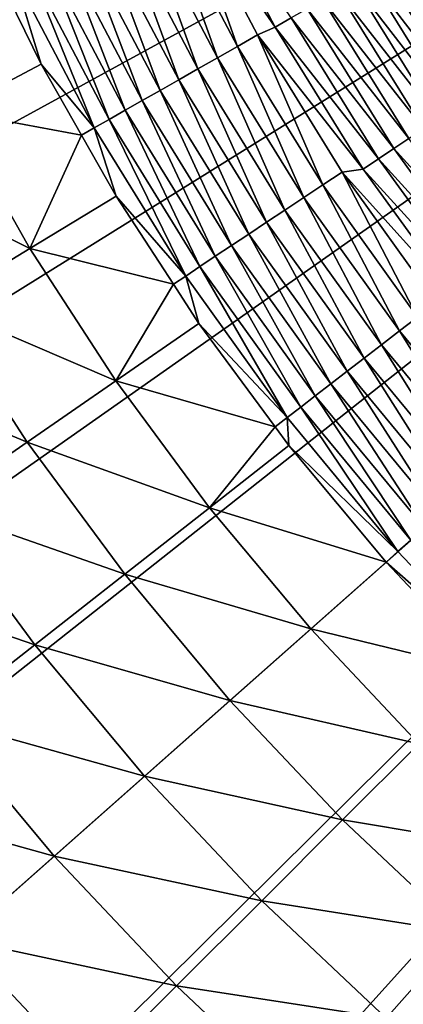
# Model space of a CAD drawing. Extents: x -148 to 357, y -520 to 98.
# Drawn here: x -59 to -49, y -476 to -450 of the extents above; entities that cross this region are included whole.
import ezdxf

# ---------------------------------------------------------------- set-up
doc = ezdxf.new("R2010")
doc.units = 0
doc.header["$MEASUREMENT"] = 0
doc.layers.add('L3', color=7, linetype='Continuous')

msp = doc.modelspace()

# ---------------------------------------------------------------- linework, layer by layer
at = {"layer": 'L3', "color": 7}
for points in [[(0, -420, 987.6187), (-94.52362, -452.6387, 987.6187), (-96.20498, -447.2874, 987.6187)], [(0, -420, 987.6187), (-92.54485, -457.8874, 987.6187), (-94.52362, -452.6387, 987.6187)], [(-90.27489, -463.0168, 987.6187), (-92.54485, -457.8874, 987.6187), (0, -420, 987.6187)], [(0, -420, 987.6187), (-87.72091, -468.0109, 987.6187), (-90.27489, -463.0168, 987.6187)], [(0, -420, 987.6187), (-84.89092, -472.8539, 987.6187), (-87.72091, -468.0109, 987.6187)], [(-81.79383, -477.5306, 987.6187), (-84.89092, -472.8539, 987.6187), (0, -420, 987.6187)], [(0, -420, 987.6187), (-78.43938, -482.0263, 987.6187), (-81.79383, -477.5306, 987.6187)], [(0, -420, 987.6187), (-74.83814, -486.3269, 987.6187), (-78.43938, -482.0263, 987.6187)], [(-71.00143, -490.4187, 987.6187), (-74.83814, -486.3269, 987.6187), (0, -420, 987.6187)], [(0, -420, 987.6187), (-66.94132, -494.289, 987.6187), (-71.00143, -490.4187, 987.6187)], [(0, -420, 987.6187), (-62.67059, -497.9256, 987.6187), (-66.94132, -494.289, 987.6187)], [(-58.20267, -501.317, 987.6187), (-62.67059, -497.9256, 987.6187), (0, -420, 987.6187)], [(0, -420, 987.6187), (-53.55163, -504.4525, 987.6187), (-58.20267, -501.317, 987.6187)], [(0, -420, 987.6187), (-48.7321, -507.3223, 987.6187), (-53.55163, -504.4525, 987.6187)], [(-54.56586, -446.1308, 1031.619), (-54.95394, -446.4776, 1031.619), (-52.53809, -450, 1031.619)], [(-52.11958, -449.761, 1031.638), (-54.56586, -446.1308, 1031.619), (-52.53809, -450, 1031.619)], [(-53.52103, -450.505, 1031.593), (-54.95394, -446.4776, 1031.619), (-55.49808, -446.7398, 1031.593)], [(-52.99627, -450.2059, 1031.619), (-54.95394, -446.4776, 1031.619), (-53.52103, -450.505, 1031.593)], [(-52.53809, -450, 1031.619), (-54.95394, -446.4776, 1031.619), (-52.99627, -450.2059, 1031.619)], [(-54.04187, -450.8018, 1031.515), (-55.49808, -446.7398, 1031.593), (-56.03816, -447, 1031.515)], [(-53.52103, -450.505, 1031.593), (-55.49808, -446.7398, 1031.593), (-54.04187, -450.8018, 1031.515)], [(-54.55491, -451.0942, 1031.385), (-56.03816, -447, 1031.515), (-56.57015, -447.2564, 1031.385)], [(-54.04187, -450.8018, 1031.515), (-56.03816, -447, 1031.515), (-54.55491, -451.0942, 1031.385)], [(-55.05633, -451.38, 1031.205), (-56.57015, -447.2564, 1031.385), (-57.09008, -447.5068, 1031.205)], [(-54.55491, -451.0942, 1031.385), (-56.57015, -447.2564, 1031.385), (-55.05633, -451.38, 1031.205)], [(-55.54238, -451.6571, 1030.976), (-57.09008, -447.5068, 1031.205), (-57.59409, -447.7497, 1030.976)], [(-55.05633, -451.38, 1031.205), (-57.09008, -447.5068, 1031.205), (-55.54238, -451.6571, 1030.976)], [(-56.00943, -451.9233, 1030.699), (-57.59409, -447.7497, 1030.976), (-58.0784, -447.983, 1030.699)], [(-55.54238, -451.6571, 1030.976), (-57.59409, -447.7497, 1030.976), (-56.00943, -451.9233, 1030.699)], [(-56.45401, -452.1767, 1030.377), (-58.0784, -447.983, 1030.699), (-58.5394, -448.2051, 1030.377)], [(-56.00943, -451.9233, 1030.699), (-58.0784, -447.983, 1030.699), (-56.45401, -452.1767, 1030.377)], [(-49.08805, -448.03, 1033.123), (-49.41281, -448.2154, 1032.818), (-46.9375, -451.499, 1033.123)], [(-56.8728, -452.4153, 1030.012), (-58.5394, -448.2051, 1030.377), (-58.97366, -448.4144, 1030.012)], [(-56.45401, -452.1767, 1030.377), (-58.5394, -448.2051, 1030.377), (-56.8728, -452.4153, 1030.012)], [(-49.41281, -448.2154, 1032.818), (-49.75778, -448.4124, 1032.544), (-47.24804, -451.7074, 1032.818)], [(-46.9375, -451.499, 1033.123), (-49.41281, -448.2154, 1032.818), (-47.24804, -451.7074, 1032.818)], [(-57.26267, -452.6376, 1029.607), (-58.97366, -448.4144, 1030.012), (-59.37793, -448.6092, 1029.607)], [(-56.8728, -452.4153, 1030.012), (-58.97366, -448.4144, 1030.012), (-57.26267, -452.6376, 1029.607)], [(-49.75778, -448.4124, 1032.544), (-50.12071, -448.6196, 1032.304), (-47.5779, -451.9287, 1032.544)], [(-47.24804, -451.7074, 1032.818), (-49.75778, -448.4124, 1032.544), (-47.5779, -451.9287, 1032.544)], [(-59.72397, -448.7757, 1029.165), (-60.97969, -452.199, 1026.275), (-58.64883, -450.9683, 1029.165)], [(-58.64883, -450.9683, 1029.165), (-59.37793, -448.6092, 1029.607), (-59.72397, -448.7757, 1029.165)], [(-57.26267, -452.6376, 1029.607), (-59.37793, -448.6092, 1029.607), (-58.64883, -450.9683, 1029.165)], [(-50.12071, -448.6196, 1032.304), (-50.49926, -448.8358, 1032.097), (-47.92492, -452.1616, 1032.304)], [(-47.5779, -451.9287, 1032.544), (-50.12071, -448.6196, 1032.304), (-47.92492, -452.1616, 1032.304)], [(-50.89099, -449.0595, 1031.926), (-51.29335, -449.2892, 1031.792), (-48.66146, -452.6559, 1031.926)], [(-50.49926, -448.8358, 1032.097), (-50.89099, -449.0595, 1031.926), (-48.28689, -452.4045, 1032.097)], [(-48.28689, -452.4045, 1032.097), (-50.89099, -449.0595, 1031.926), (-48.66146, -452.6559, 1031.926)], [(-47.92492, -452.1616, 1032.304), (-50.49926, -448.8358, 1032.097), (-48.28689, -452.4045, 1032.097)], [(-51.29335, -449.2892, 1031.792), (-51.70377, -449.5236, 1031.696), (-49.0462, -452.9141, 1031.792)], [(-48.66146, -452.6559, 1031.926), (-51.29335, -449.2892, 1031.792), (-49.0462, -452.9141, 1031.792)], [(-51.70377, -449.5236, 1031.696), (-52.11958, -449.761, 1031.638), (-49.43863, -453.1775, 1031.696)], [(-49.0462, -452.9141, 1031.792), (-51.70377, -449.5236, 1031.696), (-49.43863, -453.1775, 1031.696)], [(-52.11958, -449.761, 1031.638), (-52.53809, -450, 1031.619), (-49.83623, -453.4443, 1031.638)], [(-49.43863, -453.1775, 1031.696), (-52.11958, -449.761, 1031.638), (-49.83623, -453.4443, 1031.638)], [(-52.53809, -450, 1031.619), (-52.99627, -450.2059, 1031.619), (-50.2364, -453.7128, 1031.619)], [(-49.83623, -453.4443, 1031.638), (-52.53809, -450, 1031.619), (-50.2364, -453.7128, 1031.619)], [(-53.52103, -450.505, 1031.593), (-51.28893, -454.1247, 1031.593), (-52.99627, -450.2059, 1031.619)], [(-52.99627, -450.2059, 1031.619), (-51.28893, -454.1247, 1031.593), (-50.78606, -453.7902, 1031.619)], [(-50.2364, -453.7128, 1031.619), (-52.99627, -450.2059, 1031.619), (-50.78606, -453.7902, 1031.619)], [(-54.04187, -450.8018, 1031.515), (-51.78805, -454.4568, 1031.515), (-53.52103, -450.505, 1031.593)], [(-53.52103, -450.505, 1031.593), (-51.78805, -454.4568, 1031.515), (-51.28893, -454.1247, 1031.593)], [(-54.55491, -451.0942, 1031.385), (-52.2797, -454.7839, 1031.385), (-54.04187, -450.8018, 1031.515)], [(-54.04187, -450.8018, 1031.515), (-52.2797, -454.7839, 1031.385), (-51.78805, -454.4568, 1031.515)], [(-57.59505, -452.8271, 1029.165), (-58.64883, -450.9683, 1029.165), (-60.97969, -452.199, 1026.275)], [(-58.64883, -450.9683, 1029.165), (-57.59505, -452.8271, 1029.165), (-57.26267, -452.6376, 1029.607)], [(-55.05633, -451.38, 1031.205), (-52.76019, -455.1037, 1031.205), (-54.55491, -451.0942, 1031.385)], [(-54.55491, -451.0942, 1031.385), (-52.76019, -455.1037, 1031.205), (-52.2797, -454.7839, 1031.385)], [(-55.54238, -451.6571, 1030.976), (-53.22598, -455.4136, 1030.976), (-55.05633, -451.38, 1031.205)], [(-55.05633, -451.38, 1031.205), (-53.22598, -455.4136, 1030.976), (-52.76019, -455.1037, 1031.205)], [(-56.00943, -451.9233, 1030.699), (-53.67355, -455.7113, 1030.699), (-55.54238, -451.6571, 1030.976)], [(-55.54238, -451.6571, 1030.976), (-53.67355, -455.7113, 1030.699), (-53.22598, -455.4136, 1030.976)], [(-56.45401, -452.1767, 1030.377), (-54.09959, -455.9948, 1030.377), (-56.00943, -451.9233, 1030.699)], [(-56.00943, -451.9233, 1030.699), (-54.09959, -455.9948, 1030.377), (-53.67355, -455.7113, 1030.699)], [(-60.97969, -452.199, 1026.275), (-63.47211, -453.5151, 1023.563), (-58.94491, -455.7883, 1026.275)], [(-60.97969, -452.199, 1026.275), (-58.94491, -455.7883, 1026.275), (-57.59505, -452.8271, 1029.165)], [(-57.26267, -452.6376, 1029.607), (-54.87453, -456.5104, 1029.607), (-56.8728, -452.4153, 1030.012)], [(-56.8728, -452.4153, 1030.012), (-54.50092, -456.2618, 1030.012), (-56.45401, -452.1767, 1030.377)], [(-56.8728, -452.4153, 1030.012), (-54.87453, -456.5104, 1029.607), (-54.50092, -456.2618, 1030.012)], [(-56.45401, -452.1767, 1030.377), (-54.50092, -456.2618, 1030.012), (-54.09959, -455.9948, 1030.377)], [(-57.59505, -452.8271, 1029.165), (-56.69183, -454.4203, 1029.165), (-57.26267, -452.6376, 1029.607)], [(-57.26267, -452.6376, 1029.607), (-56.69183, -454.4203, 1029.165), (-54.87453, -456.5104, 1029.607)], [(-57.59505, -452.8271, 1029.165), (-58.94491, -455.7883, 1026.275), (-56.69183, -454.4203, 1029.165)], [(-49.0462, -452.9141, 1031.792), (-49.43863, -453.1775, 1031.696), (-46.54334, -456.3674, 1031.792)], [(-49.43863, -453.1775, 1031.696), (-49.83623, -453.4443, 1031.638), (-46.91575, -456.6583, 1031.696)], [(-46.54334, -456.3674, 1031.792), (-49.43863, -453.1775, 1031.696), (-46.91575, -456.6583, 1031.696)], [(-49.83623, -453.4443, 1031.638), (-50.2364, -453.7128, 1031.619), (-47.29305, -456.9532, 1031.638)], [(-46.91575, -456.6583, 1031.696), (-49.83623, -453.4443, 1031.638), (-47.29305, -456.9532, 1031.638)], [(-63.47211, -453.5151, 1023.563), (-61.35417, -457.251, 1023.563), (-58.94491, -455.7883, 1026.275)], [(-51.28893, -454.1247, 1031.593), (-48.81242, -457.5819, 1031.593), (-50.78606, -453.7902, 1031.619)], [(-50.2364, -453.7128, 1031.619), (-50.78606, -453.7902, 1031.619), (-47.6728, -457.2499, 1031.619)], [(-50.78606, -453.7902, 1031.619), (-48.81242, -457.5819, 1031.593), (-48.33383, -457.2135, 1031.619)], [(-47.6728, -457.2499, 1031.619), (-50.78606, -453.7902, 1031.619), (-48.33383, -457.2135, 1031.619)], [(-47.29305, -456.9532, 1031.638), (-50.2364, -453.7128, 1031.619), (-47.6728, -457.2499, 1031.619)], [(-51.78805, -454.4568, 1031.515), (-49.28743, -457.9477, 1031.515), (-51.28893, -454.1247, 1031.593)], [(-51.28893, -454.1247, 1031.593), (-49.28743, -457.9477, 1031.515), (-48.81242, -457.5819, 1031.593)], [(-55.19643, -456.7249, 1029.165), (-56.69183, -454.4203, 1029.165), (-58.94491, -455.7883, 1026.275)], [(-56.69183, -454.4203, 1029.165), (-55.19643, -456.7249, 1029.165), (-54.87453, -456.5104, 1029.607)], [(-52.2797, -454.7839, 1031.385), (-49.75534, -458.3079, 1031.385), (-51.78805, -454.4568, 1031.515)], [(-51.78805, -454.4568, 1031.515), (-49.75534, -458.3079, 1031.385), (-49.28743, -457.9477, 1031.515)], [(-52.76019, -455.1037, 1031.205), (-50.21264, -458.66, 1031.205), (-52.2797, -454.7839, 1031.385)], [(-52.2797, -454.7839, 1031.385), (-50.21264, -458.66, 1031.205), (-49.75534, -458.3079, 1031.385)], [(-53.22598, -455.4136, 1030.976), (-50.65593, -459.0013, 1030.976), (-52.76019, -455.1037, 1031.205)], [(-52.76019, -455.1037, 1031.205), (-50.65593, -459.0013, 1030.976), (-50.21264, -458.66, 1031.205)], [(-53.67355, -455.7113, 1030.699), (-51.0819, -459.3292, 1030.699), (-53.22598, -455.4136, 1030.976)], [(-53.22598, -455.4136, 1030.976), (-51.0819, -459.3292, 1030.699), (-50.65593, -459.0013, 1030.976)], [(-54.09959, -455.9948, 1030.377), (-51.48736, -459.6414, 1030.377), (-53.67355, -455.7113, 1030.699)], [(-53.67355, -455.7113, 1030.699), (-51.48736, -459.6414, 1030.377), (-51.0819, -459.3292, 1030.699)], [(-58.94491, -455.7883, 1026.275), (-61.35417, -457.251, 1023.563), (-56.69912, -459.2493, 1026.275)], [(-58.94491, -455.7883, 1026.275), (-56.69912, -459.2493, 1026.275), (-55.19643, -456.7249, 1029.165)], [(-54.50092, -456.2618, 1030.012), (-51.86931, -459.9355, 1030.012), (-54.09959, -455.9948, 1030.377)], [(-54.09959, -455.9948, 1030.377), (-51.86931, -459.9355, 1030.012), (-51.48736, -459.6414, 1030.377)], [(-54.87453, -456.5104, 1029.607), (-52.22488, -460.2093, 1029.607), (-54.50092, -456.2618, 1030.012)], [(-54.50092, -456.2618, 1030.012), (-52.22488, -460.2093, 1029.607), (-51.86931, -459.9355, 1030.012)], [(-55.19643, -456.7249, 1029.165), (-54.53188, -457.7491, 1029.165), (-54.87453, -456.5104, 1029.607)], [(-54.87453, -456.5104, 1029.607), (-54.53188, -457.7491, 1029.165), (-52.22488, -460.2093, 1029.607)], [(-55.19643, -456.7249, 1029.165), (-56.69912, -459.2493, 1026.275), (-54.53188, -457.7491, 1029.165)], [(-61.35417, -457.251, 1023.563), (-63.90934, -458.8024, 1021.04), (-59.01659, -460.8536, 1023.563)], [(-61.35417, -457.251, 1023.563), (-59.01659, -460.8536, 1023.563), (-56.69912, -459.2493, 1026.275)], [(-52.53899, -460.4515, 1029.165), (-54.53188, -457.7491, 1029.165), (-56.69912, -459.2493, 1026.275)], [(-54.53188, -457.7491, 1029.165), (-52.53899, -460.4515, 1029.165), (-52.22488, -460.2093, 1029.607)], [(-49.28743, -457.9477, 1031.515), (-46.55195, -461.2576, 1031.515), (-48.81242, -457.5819, 1031.593)], [(-49.75534, -458.3079, 1031.385), (-46.99388, -461.6493, 1031.385), (-49.28743, -457.9477, 1031.515)], [(-49.28743, -457.9477, 1031.515), (-46.99388, -461.6493, 1031.385), (-46.55195, -461.2576, 1031.515)], [(-50.21264, -458.66, 1031.205), (-47.4258, -462.0321, 1031.205), (-49.75534, -458.3079, 1031.385)], [(-49.75534, -458.3079, 1031.385), (-47.4258, -462.0321, 1031.205), (-46.99388, -461.6493, 1031.385)], [(-63.90934, -458.8024, 1021.04), (-61.47441, -462.555, 1021.04), (-59.01659, -460.8536, 1023.563)], [(-50.65593, -459.0013, 1030.976), (-47.84448, -462.4032, 1030.976), (-50.21264, -458.66, 1031.205)], [(-50.21264, -458.66, 1031.205), (-47.84448, -462.4032, 1030.976), (-47.4258, -462.0321, 1031.205)], [(-51.0819, -459.3292, 1030.699), (-48.24681, -462.7597, 1030.699), (-50.65593, -459.0013, 1030.976)], [(-50.65593, -459.0013, 1030.976), (-48.24681, -462.7597, 1030.699), (-47.84448, -462.4032, 1030.976)], [(-56.69912, -459.2493, 1026.275), (-59.01659, -460.8536, 1023.563), (-54.25037, -462.57, 1026.275)], [(-56.69912, -459.2493, 1026.275), (-54.25037, -462.57, 1026.275), (-52.53899, -460.4515, 1029.165)], [(-51.48736, -459.6414, 1030.377), (-48.62977, -463.0992, 1030.377), (-51.0819, -459.3292, 1030.699)], [(-51.0819, -459.3292, 1030.699), (-48.62977, -463.0992, 1030.377), (-48.24681, -462.7597, 1030.699)], [(-51.86931, -459.9355, 1030.012), (-48.99052, -463.4189, 1030.012), (-51.48736, -459.6414, 1030.377)], [(-51.48736, -459.6414, 1030.377), (-48.99052, -463.4189, 1030.012), (-48.62977, -463.0992, 1030.377)], [(-52.22488, -460.2093, 1029.607), (-49.32636, -463.7165, 1029.607), (-51.86931, -459.9355, 1030.012)], [(-51.86931, -459.9355, 1030.012), (-49.32636, -463.7165, 1029.607), (-48.99052, -463.4189, 1030.012)], [(-52.53899, -460.4515, 1029.165), (-52.17672, -460.9428, 1029.165), (-52.22488, -460.2093, 1029.607)], [(-52.22488, -460.2093, 1029.607), (-52.17672, -460.9428, 1029.165), (-49.32636, -463.7165, 1029.607)], [(-52.53899, -460.4515, 1029.165), (-54.25037, -462.57, 1026.275), (-52.17672, -460.9428, 1029.165)], [(-59.01659, -460.8536, 1023.563), (-61.47441, -462.555, 1021.04), (-56.46774, -464.3099, 1023.563)], [(-59.01659, -460.8536, 1023.563), (-56.46774, -464.3099, 1023.563), (-54.25037, -462.57, 1026.275)], [(-49.63478, -463.9899, 1029.165), (-52.17672, -460.9428, 1029.165), (-54.25037, -462.57, 1026.275)], [(-52.17672, -460.9428, 1029.165), (-49.63478, -463.9899, 1029.165), (-49.32636, -463.7165, 1029.607)], [(-61.47441, -462.555, 1021.04), (-64.06215, -464.3463, 1018.718), (-58.81941, -466.1552, 1021.04)], [(-61.47441, -462.555, 1021.04), (-58.81941, -466.1552, 1021.04), (-56.46774, -464.3099, 1023.563)], [(-54.25037, -462.57, 1026.275), (-56.46774, -464.3099, 1023.563), (-51.60741, -465.7381, 1026.275)], [(-54.25037, -462.57, 1026.275), (-51.60741, -465.7381, 1026.275), (-49.63478, -463.9899, 1029.165)], [(-49.32636, -463.7165, 1029.607), (-46.19278, -467.0154, 1029.607), (-48.99052, -463.4189, 1030.012)], [(-49.32636, -463.7165, 1029.607), (-49.63478, -463.9899, 1029.165), (-46.19278, -467.0154, 1029.607)], [(-49.63478, -463.9899, 1029.165), (-51.60741, -465.7381, 1026.275), (-46.91517, -466.8795, 1029.165)], [(-49.63478, -463.9899, 1029.165), (-46.91517, -466.8795, 1029.165), (-46.19278, -467.0154, 1029.607)], [(-64.06215, -464.3463, 1018.718), (-61.29539, -468.0981, 1018.718), (-58.81941, -466.1552, 1021.04)], [(-56.46774, -464.3099, 1023.563), (-58.81941, -466.1552, 1021.04), (-53.71675, -467.6076, 1023.563)], [(-56.46774, -464.3099, 1023.563), (-53.71675, -467.6076, 1023.563), (-51.60741, -465.7381, 1026.275)], [(-51.60741, -465.7381, 1026.275), (-53.71675, -467.6076, 1023.563), (-48.7797, -468.7426, 1026.275)], [(-51.60741, -465.7381, 1026.275), (-48.7797, -468.7426, 1026.275), (-46.91517, -466.8795, 1029.165)], [(-58.81941, -466.1552, 1021.04), (-61.29539, -468.0981, 1018.718), (-55.95385, -469.5903, 1021.04)], [(-58.81941, -466.1552, 1021.04), (-55.95385, -469.5903, 1021.04), (-53.71675, -467.6076, 1023.563)], [(-53.71675, -467.6076, 1023.563), (-55.95385, -469.5903, 1021.04), (-50.77347, -470.7349, 1023.563)], [(-53.71675, -467.6076, 1023.563), (-50.77347, -470.7349, 1023.563), (-48.7797, -468.7426, 1026.275)], [(-61.29539, -468.0981, 1018.718), (-63.88515, -470.1303, 1016.605), (-58.30921, -471.6778, 1018.718)], [(-61.29539, -468.0981, 1018.718), (-58.30921, -471.6778, 1018.718), (-55.95385, -469.5903, 1021.04)], [(-48.7797, -468.7426, 1026.275), (-50.77347, -470.7349, 1023.563), (-45.77739, -471.5726, 1026.275)], [(-55.95385, -469.5903, 1021.04), (-58.30921, -471.6778, 1018.718), (-52.888, -472.8478, 1021.04)], [(-55.95385, -469.5903, 1021.04), (-52.888, -472.8478, 1021.04), (-50.77347, -470.7349, 1023.563)], [(-63.88515, -470.1303, 1016.605), (-60.77281, -473.8612, 1016.605), (-58.30921, -471.6778, 1018.718)], [(-50.77347, -470.7349, 1023.563), (-52.888, -472.8478, 1021.04), (-47.64844, -473.6805, 1023.563)], [(-50.77347, -470.7349, 1023.563), (-47.64844, -473.6805, 1023.563), (-45.77739, -471.5726, 1026.275)], [(-58.30921, -471.6778, 1018.718), (-60.77281, -473.8612, 1016.605), (-55.1143, -475.0724, 1018.718)], [(-58.30921, -471.6778, 1018.718), (-55.1143, -475.0724, 1018.718), (-52.888, -472.8478, 1021.04)], [(-52.888, -472.8478, 1021.04), (-55.1143, -475.0724, 1018.718), (-49.63282, -475.9161, 1021.04)], [(-52.888, -472.8478, 1021.04), (-49.63282, -475.9161, 1021.04), (-47.64844, -473.6805, 1023.563)], [(-47.64844, -473.6805, 1023.563), (-49.63282, -475.9161, 1021.04), (-44.35284, -476.434, 1023.563)], [(-60.77281, -473.8612, 1016.605), (-63.33417, -476.1312, 1014.712), (-57.44291, -477.3992, 1016.605)], [(-60.77281, -473.8612, 1016.605), (-57.44291, -477.3992, 1016.605), (-55.1143, -475.0724, 1018.718)], [(-55.1143, -475.0724, 1018.718), (-57.44291, -477.3992, 1016.605), (-51.72209, -478.2699, 1018.718)], [(-55.1143, -475.0724, 1018.718), (-51.72209, -478.2699, 1018.718), (-49.63282, -475.9161, 1021.04)]]:
    msp.add_3dface(points, dxfattribs=at)

doc.saveas('drawing.dxf')
